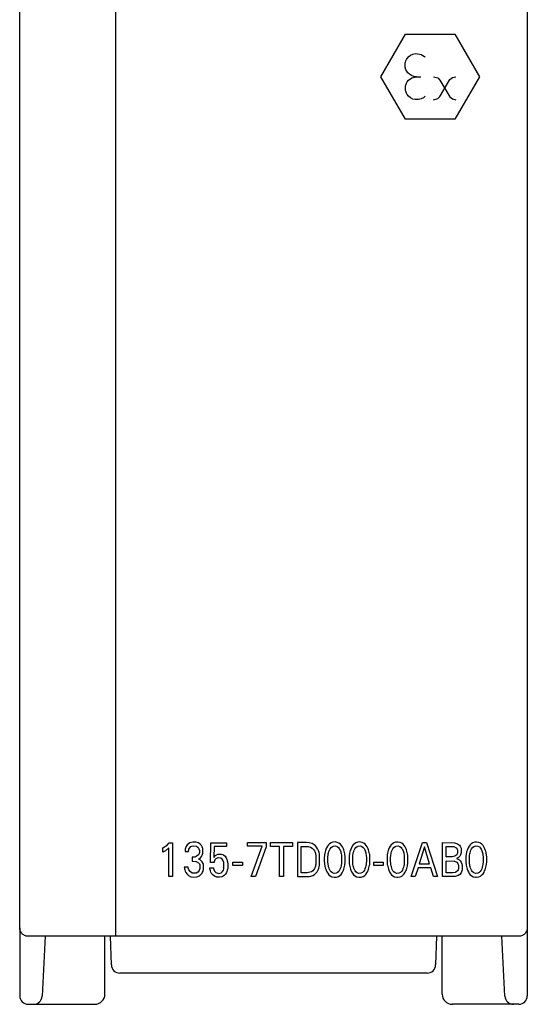
# Model space of a CAD drawing. Extents: x 0 to 30, y 0 to 129.
# Drawn here: x 0 to 30, y 0 to 58 of the extents above; entities that cross this region are included whole.
import ezdxf

# ---------------------------------------------------------------- set-up
doc = ezdxf.new("R2010")
doc.units = 0
doc.layers.add('DEFAULT_255_2_778', color=255, linetype='CONTINUOUS')

msp = doc.modelspace()

# ---------------------------------------------------------------- linework, layer by layer
at = {"layer": 'DEFAULT_255_2_778'}
for p, q in [((0.181, 4.31), (0.181, 128.309)), ((5.807, 128.32), (5.809, 3.81)), ((29.98, 128.299), (29.98, 4.299)), ((21.381, 54.309), (22.831, 56.809)), ((22.831, 56.809), (25.731, 56.809)), ((25.731, 56.809), (27.181, 54.309)), ((23.02, 55.489), (23.127, 55.572)), ((23.127, 55.572), (23.266, 55.637)), ((23.266, 55.637), (23.443, 55.67)), ((23.443, 55.67), (23.741, 55.624)), ((23.741, 55.624), (23.947, 55.494)), ((22.806, 54.906), (22.807, 55.086)), ((22.807, 55.086), (22.815, 55.13)), ((22.815, 55.13), (22.825, 55.173)), ((22.825, 55.173), (22.845, 55.235)), ((22.845, 55.235), (22.881, 55.314)), ((22.881, 55.314), (22.929, 55.389)), ((22.929, 55.389), (23.02, 55.489)), ((23.947, 55.494), (23.982, 55.459)), ((22.813, 54.861), (22.806, 54.906)), ((22.823, 54.816), (22.813, 54.861)), ((22.835, 54.774), (22.823, 54.816)), ((22.858, 54.713), (22.835, 54.774)), ((22.9, 54.635), (22.858, 54.713)), ((22.967, 54.545), (22.9, 54.635)), ((23.066, 54.451), (22.967, 54.545)), ((23.179, 54.379), (23.066, 54.451)), ((23.323, 54.327), (23.179, 54.379)), ((22.831, 51.809), (21.381, 54.309)), ((22.834, 53.768), (22.844, 53.811)), ((22.844, 53.811), (22.864, 53.873)), ((22.864, 53.873), (22.89, 53.933)), ((22.89, 53.933), (22.935, 54.01)), ((22.935, 54.01), (23.006, 54.097)), ((23.006, 54.097), (23.205, 54.245)), ((23.205, 54.245), (23.482, 54.31)), ((23.482, 54.31), (23.323, 54.327)), ((23.481, 54.309), (23.731, 54.309)), ((24.481, 54.309), (24.726, 54.238)), ((24.726, 54.238), (24.848, 54.113)), ((24.848, 54.113), (25.437, 53.125)), ((24.876, 53.2), (25.44, 54.148)), ((25.44, 54.148), (25.599, 54.271)), ((25.599, 54.271), (25.781, 54.31)), ((27.181, 54.309), (25.731, 51.809)), ((22.827, 53.723), (22.834, 53.768)), ((22.827, 53.543), (22.827, 53.723)), ((22.834, 53.499), (22.827, 53.543)), ((22.843, 53.456), (22.834, 53.499)), ((22.863, 53.394), (22.843, 53.456)), ((22.889, 53.335), (22.863, 53.394)), ((22.932, 53.259), (22.889, 53.335)), ((23.002, 53.172), (22.932, 53.259)), ((23.121, 53.07), (23.002, 53.172)), ((23.258, 52.999), (23.121, 53.07)), ((23.408, 52.962), (23.258, 52.999)), ((23.585, 52.962), (23.408, 52.962)), ((23.749, 53.004), (23.585, 52.962)), ((23.88, 53.074), (23.749, 53.004)), ((23.981, 53.159), (23.88, 53.074)), ((24.481, 52.959), (24.734, 53.037)), ((24.734, 53.037), (24.846, 53.153)), ((24.846, 53.153), (24.876, 53.2)), ((25.437, 53.125), (25.59, 53.002)), ((25.59, 53.002), (25.781, 52.959)), ((25.731, 51.809), (22.831, 51.809)), ((8.832, 9.169), (8.962, 9.304)), ((8.962, 9.304), (9.143, 9.304)), ((9.143, 9.304), (9.143, 7.316)), ((10.168, 9.294), (10.007, 9.17)), ((10.336, 9.341), (10.168, 9.294)), ((10.535, 9.335), (10.336, 9.341)), ((10.674, 9.29), (10.535, 9.335)), ((10.779, 9.22), (10.674, 9.29)), ((11.379, 8.135), (11.393, 9.304)), ((11.393, 9.304), (12.319, 9.304)), ((12.319, 9.304), (12.319, 9.086)), ((13.553, 9.316), (14.641, 9.316)), ((13.553, 9.092), (13.553, 9.316)), ((14.641, 9.316), (14.641, 9.07)), ((14.905, 9.316), (16.196, 9.316)), ((14.905, 9.089), (14.905, 9.316)), ((16.196, 9.316), (16.196, 9.089)), ((16.997, 9.315), (16.49, 9.315)), ((16.49, 9.315), (16.49, 7.315)), ((17.178, 9.3), (16.997, 9.315)), ((17.353, 9.249), (17.178, 9.3)), ((18.468, 9.299), (18.378, 9.241)), ((18.57, 9.334), (18.468, 9.299)), ((18.698, 9.346), (18.57, 9.334)), ((18.826, 9.324), (18.698, 9.346)), ((18.924, 9.279), (18.826, 9.324)), ((19.009, 9.213), (18.924, 9.279)), ((19.924, 9.299), (19.834, 9.241)), ((20.026, 9.334), (19.924, 9.299)), ((20.154, 9.346), (20.026, 9.334)), ((20.282, 9.324), (20.154, 9.346)), ((20.38, 9.279), (20.282, 9.324)), ((20.465, 9.213), (20.38, 9.279)), ((22.152, 9.298), (22.061, 9.24)), ((22.253, 9.333), (22.152, 9.298)), ((22.382, 9.344), (22.253, 9.333)), ((22.51, 9.322), (22.382, 9.344)), ((22.608, 9.278), (22.51, 9.322)), ((22.693, 9.211), (22.608, 9.278)), ((23.164, 7.316), (23.821, 9.316)), ((23.821, 9.316), (24.061, 9.316)), ((24.061, 9.316), (24.718, 7.316)), ((25.005, 7.315), (25.005, 9.315)), ((25.005, 9.315), (25.699, 9.304)), ((25.699, 9.304), (25.886, 9.243)), ((26.777, 9.298), (26.686, 9.24)), ((26.878, 9.333), (26.777, 9.298)), ((27.007, 9.344), (26.878, 9.333)), ((27.135, 9.322), (27.007, 9.344)), ((27.233, 9.278), (27.135, 9.322)), ((27.319, 9.211), (27.233, 9.278)), ((8.578, 8.996), (8.832, 9.169)), ((8.578, 8.747), (8.578, 8.996)), ((8.734, 8.833), (8.578, 8.747)), ((8.929, 8.995), (8.734, 8.833)), ((8.929, 7.316), (8.929, 8.995)), ((9.892, 8.86), (9.89, 8.795)), ((9.89, 8.795), (10.097, 8.795)), ((9.895, 8.886), (9.892, 8.86)), ((9.9, 8.925), (9.895, 8.886)), ((9.913, 8.986), (9.9, 8.925)), ((9.945, 9.073), (9.913, 8.986)), ((10.007, 9.17), (9.945, 9.073)), ((10.097, 8.795), (10.099, 8.84)), ((10.099, 8.84), (10.104, 8.873)), ((10.104, 8.873), (10.116, 8.924)), ((10.116, 8.924), (10.146, 8.988)), ((10.146, 8.988), (10.225, 9.072)), ((10.225, 9.072), (10.373, 9.127)), ((10.373, 9.127), (10.556, 9.102)), ((10.556, 9.102), (10.663, 9.019)), ((10.663, 9.019), (10.704, 8.952)), ((10.704, 8.952), (10.722, 8.895)), ((10.727, 8.728), (10.714, 8.677)), ((10.722, 8.895), (10.728, 8.861)), ((10.728, 8.861), (10.727, 8.728)), ((10.854, 9.138), (10.779, 9.22)), ((10.894, 9.069), (10.854, 9.138)), ((10.918, 9.008), (10.894, 9.069)), ((10.931, 8.958), (10.918, 9.008)), ((10.92, 8.633), (10.933, 8.685)), ((10.939, 8.918), (10.931, 8.958)), ((10.933, 8.685), (10.939, 8.723)), ((10.939, 8.723), (10.939, 8.918)), ((11.593, 9.086), (11.581, 8.442)), ((12.319, 9.086), (11.593, 9.086)), ((14.415, 9.092), (13.553, 9.092)), ((13.77, 7.316), (14.415, 9.092)), ((14.641, 9.07), (14.027, 7.316)), ((15.441, 9.089), (14.905, 9.089)), ((15.441, 7.316), (15.441, 9.089)), ((16.196, 9.089), (15.66, 9.089)), ((15.66, 9.089), (15.66, 7.316)), ((16.709, 7.543), (16.709, 9.089)), ((16.709, 9.089), (17.117, 9.08)), ((17.117, 9.08), (17.253, 9.042)), ((17.253, 9.042), (17.353, 8.982)), ((17.465, 9.186), (17.353, 9.249)), ((17.353, 8.982), (17.433, 8.9)), ((17.433, 8.9), (17.485, 8.819)), ((17.543, 9.119), (17.465, 9.186)), ((17.485, 8.819), (17.518, 8.749)), ((17.518, 8.749), (17.538, 8.695)), ((17.538, 8.695), (17.553, 8.639)), ((17.611, 9.04), (17.543, 9.119)), ((17.667, 8.952), (17.611, 9.04)), ((17.712, 8.858), (17.667, 8.952)), ((17.738, 8.789), (17.712, 8.858)), ((17.758, 8.72), (17.738, 8.789)), ((17.774, 8.649), (17.758, 8.72)), ((18.095, 8.694), (18.088, 8.656)), ((18.113, 8.771), (18.095, 8.694)), ((18.133, 8.842), (18.113, 8.771)), ((18.156, 8.907), (18.133, 8.842)), ((18.198, 9.002), (18.156, 8.907)), ((18.252, 9.098), (18.198, 9.002)), ((18.312, 9.178), (18.252, 9.098)), ((18.299, 8.649), (18.312, 8.71)), ((18.378, 9.241), (18.312, 9.178)), ((18.312, 8.71), (18.334, 8.786)), ((18.334, 8.786), (18.366, 8.874)), ((18.366, 8.874), (18.402, 8.944)), ((18.402, 8.944), (18.464, 9.026)), ((18.464, 9.026), (18.544, 9.088)), ((18.544, 9.088), (18.595, 9.107)), ((18.595, 9.107), (18.719, 9.116)), ((18.719, 9.116), (18.81, 9.087)), ((18.81, 9.087), (18.89, 9.026)), ((18.89, 9.026), (18.942, 8.961)), ((18.942, 8.961), (18.98, 8.891)), ((18.98, 8.891), (19.005, 8.83)), ((19.005, 8.83), (19.025, 8.772)), ((19.073, 9.14), (19.009, 9.213)), ((19.025, 8.772), (19.041, 8.713)), ((19.041, 8.713), (19.055, 8.649)), ((19.128, 9.056), (19.073, 9.14)), ((19.182, 8.946), (19.128, 9.056)), ((19.208, 8.878), (19.182, 8.946)), ((19.23, 8.809), (19.208, 8.878)), ((19.25, 8.733), (19.23, 8.809)), ((19.266, 8.656), (19.25, 8.733)), ((19.551, 8.694), (19.544, 8.656)), ((19.569, 8.771), (19.551, 8.694)), ((19.589, 8.842), (19.569, 8.771)), ((19.612, 8.907), (19.589, 8.842)), ((19.654, 9.002), (19.612, 8.907)), ((19.708, 9.098), (19.654, 9.002)), ((19.768, 9.178), (19.708, 9.098)), ((19.755, 8.649), (19.768, 8.71)), ((19.834, 9.241), (19.768, 9.178)), ((19.768, 8.71), (19.79, 8.786)), ((19.79, 8.786), (19.822, 8.874)), ((19.822, 8.874), (19.858, 8.944)), ((19.858, 8.944), (19.92, 9.026)), ((19.92, 9.026), (20, 9.088)), ((20, 9.088), (20.051, 9.107)), ((20.051, 9.107), (20.175, 9.116)), ((20.175, 9.116), (20.266, 9.087)), ((20.266, 9.087), (20.346, 9.026)), ((20.346, 9.026), (20.398, 8.961)), ((20.398, 8.961), (20.436, 8.891)), ((20.436, 8.891), (20.461, 8.83)), ((20.461, 8.83), (20.481, 8.772)), ((20.529, 9.14), (20.465, 9.213)), ((20.481, 8.772), (20.497, 8.713)), ((20.497, 8.713), (20.511, 8.649)), ((20.584, 9.056), (20.529, 9.14)), ((20.638, 8.946), (20.584, 9.056)), ((20.664, 8.878), (20.638, 8.946)), ((20.686, 8.809), (20.664, 8.878)), ((20.706, 8.733), (20.686, 8.809)), ((20.722, 8.656), (20.706, 8.733)), ((21.778, 8.693), (21.771, 8.655)), ((21.796, 8.77), (21.778, 8.693)), ((21.817, 8.841), (21.796, 8.77)), ((21.84, 8.906), (21.817, 8.841)), ((21.881, 9.002), (21.84, 8.906)), ((21.935, 9.098), (21.881, 9.002)), ((21.996, 9.177), (21.935, 9.098)), ((21.982, 8.649), (21.995, 8.71)), ((21.995, 8.71), (22.017, 8.786)), ((22.061, 9.24), (21.996, 9.177)), ((22.017, 8.786), (22.049, 8.873)), ((22.049, 8.873), (22.085, 8.944)), ((22.085, 8.944), (22.147, 9.026)), ((22.147, 9.026), (22.227, 9.088)), ((22.227, 9.088), (22.279, 9.107)), ((22.279, 9.107), (22.402, 9.116)), ((22.402, 9.116), (22.493, 9.087)), ((22.493, 9.087), (22.574, 9.026)), ((22.574, 9.026), (22.625, 8.961)), ((22.625, 8.961), (22.663, 8.891)), ((22.663, 8.891), (22.689, 8.83)), ((22.689, 8.83), (22.708, 8.772)), ((22.757, 9.139), (22.693, 9.211)), ((22.708, 8.772), (22.724, 8.713)), ((22.724, 8.713), (22.738, 8.649)), ((22.812, 9.055), (22.757, 9.139)), ((22.866, 8.944), (22.812, 9.055)), ((22.892, 8.877), (22.866, 8.944)), ((22.914, 8.808), (22.892, 8.877)), ((22.934, 8.732), (22.914, 8.808)), ((22.95, 8.655), (22.934, 8.732)), ((23.942, 9.058), (23.636, 8.064)), ((24.249, 8.064), (23.942, 9.058)), ((25.224, 8.471), (25.224, 9.089)), ((25.224, 9.089), (25.673, 9.073)), ((25.673, 9.073), (25.81, 8.996)), ((25.81, 8.996), (25.86, 8.929)), ((25.86, 8.929), (25.877, 8.882)), ((25.884, 8.692), (25.871, 8.646)), ((25.877, 8.882), (25.886, 8.842)), ((25.886, 8.842), (25.884, 8.692)), ((25.886, 9.243), (25.995, 9.161)), ((25.995, 9.161), (26.044, 9.097)), ((26.044, 9.097), (26.076, 9.031)), ((26.076, 9.031), (26.093, 8.975)), ((26.1, 8.704), (26.088, 8.654)), ((26.093, 8.975), (26.102, 8.93)), ((26.105, 8.738), (26.1, 8.704)), ((26.102, 8.93), (26.106, 8.9)), ((26.106, 8.9), (26.105, 8.738)), ((26.403, 8.693), (26.396, 8.655)), ((26.421, 8.77), (26.403, 8.693)), ((26.442, 8.841), (26.421, 8.77)), ((26.465, 8.906), (26.442, 8.841)), ((26.506, 9.002), (26.465, 8.906)), ((26.56, 9.098), (26.506, 9.002)), ((26.621, 9.177), (26.56, 9.098)), ((26.607, 8.65), (26.62, 8.71)), ((26.62, 8.71), (26.642, 8.787)), ((26.686, 9.24), (26.621, 9.177)), ((26.642, 8.787), (26.674, 8.874)), ((26.674, 8.874), (26.71, 8.944)), ((26.71, 8.944), (26.772, 9.027)), ((26.772, 9.027), (26.852, 9.088)), ((26.852, 9.088), (26.958, 9.117)), ((26.958, 9.117), (27.081, 9.103)), ((27.081, 9.103), (27.167, 9.056)), ((27.167, 9.056), (27.227, 8.993)), ((27.227, 8.993), (27.27, 8.927)), ((27.27, 8.927), (27.314, 8.83)), ((27.314, 8.83), (27.333, 8.772)), ((27.383, 9.139), (27.319, 9.211)), ((27.333, 8.772), (27.349, 8.713)), ((27.349, 8.713), (27.363, 8.649)), ((27.437, 9.055), (27.383, 9.139)), ((27.491, 8.944), (27.437, 9.055)), ((27.517, 8.877), (27.491, 8.944)), ((27.54, 8.808), (27.517, 8.877)), ((27.559, 8.732), (27.54, 8.808)), ((27.575, 8.655), (27.559, 8.732)), ((10.37, 8.45), (10.299, 8.45)), ((10.299, 8.45), (10.299, 8.226)), ((10.299, 8.226), (10.541, 8.203)), ((10.467, 8.461), (10.37, 8.45)), ((10.538, 8.487), (10.467, 8.461)), ((10.669, 8.592), (10.538, 8.487)), ((10.541, 8.203), (10.677, 8.124)), ((10.714, 8.677), (10.669, 8.592)), ((10.677, 8.124), (10.73, 8.054)), ((10.682, 8.339), (10.787, 8.415)), ((10.753, 8.311), (10.682, 8.339)), ((10.895, 8.185), (10.753, 8.311)), ((10.787, 8.415), (10.854, 8.492)), ((10.854, 8.492), (10.896, 8.568)), ((10.95, 8.077), (10.895, 8.185)), ((10.896, 8.568), (10.92, 8.633)), ((11.594, 8.135), (11.379, 8.135)), ((11.581, 8.442), (11.684, 8.558)), ((11.595, 8.147), (11.594, 8.135)), ((11.6, 8.183), (11.595, 8.147)), ((11.612, 8.23), (11.6, 8.183)), ((11.639, 8.291), (11.612, 8.23)), ((11.7, 8.364), (11.639, 8.291)), ((11.684, 8.558), (11.81, 8.625)), ((11.812, 8.421), (11.7, 8.364)), ((11.81, 8.625), (12.001, 8.638)), ((11.831, 8.424), (11.811, 8.421)), ((11.983, 8.405), (11.831, 8.424)), ((12.075, 8.334), (11.983, 8.405)), ((12.001, 8.638), (12.145, 8.589)), ((12.131, 8.244), (12.075, 8.334)), ((12.159, 8.167), (12.131, 8.244)), ((12.145, 8.589), (12.243, 8.506)), ((12.17, 8.121), (12.159, 8.167)), ((12.171, 7.815), (12.17, 8.121)), ((12.243, 8.506), (12.307, 8.413)), ((12.307, 8.413), (12.347, 8.322)), ((12.347, 8.322), (12.37, 8.248)), ((12.37, 8.248), (12.384, 8.188)), ((12.384, 8.188), (12.39, 8.147)), ((12.39, 8.147), (12.395, 8.111)), ((12.395, 8.111), (12.398, 8.082)), ((12.701, 8.162), (13.253, 8.162)), ((12.701, 7.973), (12.701, 8.162)), ((13.253, 8.162), (13.253, 7.973)), ((17.553, 8.639), (17.565, 8.583)), ((17.565, 8.583), (17.563, 8.037)), ((17.78, 8.613), (17.774, 8.649)), ((17.785, 8.577), (17.78, 8.613)), ((17.79, 8.541), (17.785, 8.577)), ((17.788, 8.029), (17.79, 8.541)), ((18.067, 8.492), (18.064, 8.449)), ((18.064, 8.449), (18.064, 8.188)), ((18.064, 8.188), (18.067, 8.145)), ((18.071, 8.535), (18.067, 8.492)), ((18.067, 8.145), (18.071, 8.101)), ((18.076, 8.578), (18.071, 8.535)), ((18.071, 8.101), (18.076, 8.057)), ((18.081, 8.617), (18.076, 8.578)), ((18.088, 8.656), (18.081, 8.617)), ((18.275, 8.472), (18.279, 8.51)), ((18.275, 8.159), (18.275, 8.472)), ((18.279, 8.12), (18.275, 8.159)), ((18.279, 8.51), (18.283, 8.545)), ((18.283, 8.084), (18.279, 8.12)), ((18.283, 8.545), (18.287, 8.58)), ((18.287, 8.58), (18.299, 8.649)), ((19.055, 8.649), (19.067, 8.58)), ((19.067, 8.58), (19.071, 8.545)), ((19.071, 8.545), (19.075, 8.51)), ((19.075, 8.119), (19.071, 8.084)), ((19.075, 8.51), (19.078, 8.471)), ((19.078, 8.159), (19.075, 8.119)), ((19.078, 8.471), (19.078, 8.159)), ((19.272, 8.617), (19.266, 8.656)), ((19.278, 8.579), (19.272, 8.617)), ((19.283, 8.536), (19.278, 8.579)), ((19.278, 8.058), (19.283, 8.102)), ((19.287, 8.493), (19.283, 8.536)), ((19.283, 8.102), (19.287, 8.145)), ((19.29, 8.45), (19.287, 8.493)), ((19.287, 8.145), (19.29, 8.189)), ((19.29, 8.189), (19.29, 8.45)), ((19.523, 8.492), (19.52, 8.449)), ((19.52, 8.449), (19.52, 8.188)), ((19.52, 8.188), (19.523, 8.145)), ((19.527, 8.535), (19.523, 8.492)), ((19.523, 8.145), (19.527, 8.101)), ((19.532, 8.578), (19.527, 8.535)), ((19.527, 8.101), (19.532, 8.057)), ((19.537, 8.617), (19.532, 8.578)), ((19.544, 8.656), (19.537, 8.617)), ((19.731, 8.472), (19.735, 8.51)), ((19.731, 8.159), (19.731, 8.472)), ((19.735, 8.12), (19.731, 8.159)), ((19.735, 8.51), (19.739, 8.545)), ((19.739, 8.084), (19.735, 8.12)), ((19.739, 8.545), (19.743, 8.58)), ((19.743, 8.58), (19.755, 8.649)), ((20.511, 8.649), (20.523, 8.58)), ((20.523, 8.58), (20.527, 8.545)), ((20.527, 8.545), (20.531, 8.51)), ((20.531, 8.119), (20.527, 8.084)), ((20.531, 8.51), (20.534, 8.471)), ((20.534, 8.159), (20.531, 8.119)), ((20.534, 8.471), (20.534, 8.159)), ((20.728, 8.617), (20.722, 8.656)), ((20.734, 8.579), (20.728, 8.617)), ((20.739, 8.536), (20.734, 8.579)), ((20.734, 8.058), (20.739, 8.102)), ((20.743, 8.493), (20.739, 8.536)), ((20.739, 8.102), (20.743, 8.145)), ((20.746, 8.45), (20.743, 8.493)), ((20.743, 8.145), (20.746, 8.189)), ((20.746, 8.189), (20.746, 8.45)), ((20.967, 8.162), (21.518, 8.162)), ((20.967, 7.973), (20.967, 8.162)), ((21.518, 8.162), (21.518, 7.973)), ((21.75, 8.491), (21.747, 8.448)), ((21.747, 8.448), (21.747, 8.187)), ((21.747, 8.187), (21.75, 8.144)), ((21.754, 8.534), (21.75, 8.491)), ((21.75, 8.144), (21.754, 8.1)), ((21.759, 8.577), (21.754, 8.534)), ((21.754, 8.1), (21.759, 8.056)), ((21.764, 8.616), (21.759, 8.577)), ((21.771, 8.655), (21.764, 8.616)), ((21.959, 8.472), (21.962, 8.51)), ((21.959, 8.159), (21.959, 8.472)), ((21.962, 8.12), (21.959, 8.159)), ((21.962, 8.51), (21.966, 8.545)), ((21.966, 8.084), (21.962, 8.12)), ((21.966, 8.545), (21.97, 8.58)), ((21.97, 8.58), (21.982, 8.649)), ((22.738, 8.649), (22.75, 8.58)), ((22.75, 8.58), (22.755, 8.545)), ((22.755, 8.545), (22.758, 8.51)), ((22.758, 8.119), (22.755, 8.084)), ((22.758, 8.51), (22.762, 8.471)), ((22.762, 8.159), (22.758, 8.119)), ((22.762, 8.471), (22.762, 8.159)), ((22.956, 8.616), (22.95, 8.655)), ((22.962, 8.577), (22.956, 8.616)), ((22.967, 8.534), (22.962, 8.577)), ((22.962, 8.057), (22.967, 8.1)), ((22.971, 8.491), (22.967, 8.534)), ((22.967, 8.1), (22.971, 8.144)), ((22.974, 8.448), (22.971, 8.491)), ((22.971, 8.144), (22.974, 8.188)), ((22.974, 8.188), (22.974, 8.448)), ((25.572, 8.472), (25.224, 8.471)), ((25.224, 7.542), (25.224, 8.238)), ((25.224, 8.238), (25.709, 8.222)), ((25.727, 8.504), (25.572, 8.472)), ((25.709, 8.222), (25.848, 8.152)), ((25.835, 8.582), (25.727, 8.504)), ((25.934, 8.426), (25.827, 8.37)), ((25.827, 8.37), (25.957, 8.311)), ((25.871, 8.646), (25.835, 8.582)), ((25.848, 8.152), (25.905, 8.085)), ((26.019, 8.513), (25.934, 8.426)), ((25.957, 8.311), (26.045, 8.237)), ((26.067, 8.596), (26.019, 8.513)), ((26.045, 8.237), (26.099, 8.162)), ((26.088, 8.654), (26.067, 8.596)), ((26.099, 8.162), (26.127, 8.103)), ((26.127, 8.103), (26.147, 8.04)), ((26.375, 8.491), (26.372, 8.448)), ((26.372, 8.448), (26.372, 8.187)), ((26.372, 8.187), (26.375, 8.144)), ((26.379, 8.534), (26.375, 8.491)), ((26.375, 8.144), (26.379, 8.1)), ((26.384, 8.577), (26.379, 8.534)), ((26.379, 8.1), (26.384, 8.056)), ((26.39, 8.616), (26.384, 8.577)), ((26.396, 8.655), (26.39, 8.616)), ((26.584, 8.472), (26.587, 8.51)), ((26.584, 8.159), (26.584, 8.472)), ((26.587, 8.12), (26.584, 8.159)), ((26.587, 8.51), (26.591, 8.545)), ((26.591, 8.084), (26.587, 8.12)), ((26.591, 8.545), (26.595, 8.58)), ((26.595, 8.58), (26.607, 8.65)), ((27.363, 8.649), (27.375, 8.58)), ((27.375, 8.58), (27.379, 8.545)), ((27.379, 8.545), (27.383, 8.51)), ((27.383, 8.12), (27.379, 8.084)), ((27.383, 8.51), (27.387, 8.472)), ((27.387, 8.159), (27.383, 8.12)), ((27.387, 8.472), (27.387, 8.159)), ((27.581, 8.616), (27.575, 8.655)), ((27.587, 8.577), (27.581, 8.616)), ((27.592, 8.534), (27.587, 8.577)), ((27.587, 8.057), (27.592, 8.1)), ((27.596, 8.491), (27.592, 8.534)), ((27.592, 8.1), (27.596, 8.144)), ((27.599, 8.448), (27.596, 8.491)), ((27.596, 8.144), (27.599, 8.188)), ((27.599, 8.188), (27.599, 8.448)), ((10.063, 7.861), (9.844, 7.861)), ((9.844, 7.861), (9.852, 7.813)), ((9.852, 7.813), (9.861, 7.764)), ((9.861, 7.764), (9.873, 7.716)), ((9.873, 7.716), (9.901, 7.637)), ((9.901, 7.637), (9.944, 7.549)), ((9.944, 7.549), (10.009, 7.457)), ((10.076, 7.81), (10.063, 7.861)), ((10.109, 7.719), (10.076, 7.81)), ((10.18, 7.607), (10.109, 7.719)), ((10.301, 7.518), (10.18, 7.607)), ((10.647, 7.582), (10.532, 7.515)), ((10.715, 7.668), (10.647, 7.582)), ((10.742, 7.732), (10.715, 7.668)), ((10.73, 8.054), (10.751, 8)), ((10.757, 7.791), (10.742, 7.732)), ((10.751, 8), (10.759, 7.965)), ((10.759, 7.965), (10.757, 7.791)), ((10.886, 7.508), (10.92, 7.57)), ((10.92, 7.57), (10.946, 7.638)), ((10.946, 7.638), (10.96, 7.691)), ((10.967, 8.014), (10.95, 8.077)), ((10.96, 7.691), (10.969, 7.736)), ((10.969, 7.736), (10.967, 8.014)), ((11.344, 7.807), (11.342, 7.83)), ((11.342, 7.83), (11.561, 7.83)), ((11.351, 7.76), (11.344, 7.807)), ((11.36, 7.714), (11.351, 7.76)), ((11.377, 7.65), (11.36, 7.714)), ((11.404, 7.58), (11.377, 7.65)), ((11.448, 7.499), (11.404, 7.58)), ((11.561, 7.83), (11.567, 7.79)), ((11.567, 7.79), (11.584, 7.727)), ((11.584, 7.727), (11.625, 7.637)), ((11.625, 7.637), (11.7, 7.55)), ((11.7, 7.55), (11.862, 7.497)), ((11.862, 7.497), (12.012, 7.535)), ((12.012, 7.535), (12.092, 7.615)), ((12.092, 7.615), (12.137, 7.698)), ((12.137, 7.698), (12.158, 7.76)), ((12.158, 7.76), (12.171, 7.815)), ((12.316, 7.546), (12.264, 7.462)), ((12.349, 7.621), (12.316, 7.546)), ((12.369, 7.683), (12.349, 7.621)), ((12.383, 7.747), (12.369, 7.683)), ((12.392, 7.796), (12.383, 7.747)), ((12.395, 7.824), (12.392, 7.796)), ((12.398, 7.851), (12.395, 7.824)), ((12.398, 8.082), (12.398, 7.851)), ((13.253, 7.973), (12.701, 7.973)), ((17.064, 7.543), (16.709, 7.543)), ((17.221, 7.566), (17.064, 7.543)), ((17.303, 7.599), (17.221, 7.566)), ((17.39, 7.66), (17.303, 7.599)), ((17.449, 7.726), (17.39, 7.66)), ((17.491, 7.795), (17.449, 7.726)), ((17.518, 7.858), (17.491, 7.795)), ((17.54, 7.928), (17.518, 7.858)), ((17.553, 7.982), (17.54, 7.928)), ((17.563, 8.037), (17.553, 7.982)), ((17.574, 7.518), (17.635, 7.595)), ((17.635, 7.595), (17.686, 7.68)), ((17.686, 7.68), (17.717, 7.747)), ((17.717, 7.747), (17.743, 7.816)), ((17.743, 7.816), (17.762, 7.886)), ((17.762, 7.886), (17.771, 7.921)), ((17.771, 7.921), (17.778, 7.957)), ((17.778, 7.957), (17.783, 7.993)), ((17.783, 7.993), (17.788, 8.029)), ((18.076, 8.057), (18.081, 8.018)), ((18.081, 8.018), (18.087, 7.978)), ((18.087, 7.978), (18.103, 7.9)), ((18.103, 7.9), (18.122, 7.823)), ((18.122, 7.823), (18.144, 7.753)), ((18.144, 7.753), (18.17, 7.684)), ((18.17, 7.684), (18.211, 7.594)), ((18.211, 7.594), (18.263, 7.505)), ((18.287, 8.049), (18.283, 8.084)), ((18.292, 8.014), (18.287, 8.049)), ((18.306, 7.943), (18.292, 8.014)), ((18.318, 7.891), (18.306, 7.943)), ((18.341, 7.813), (18.318, 7.891)), ((18.373, 7.731), (18.341, 7.813)), ((18.411, 7.66), (18.373, 7.731)), ((18.463, 7.592), (18.411, 7.66)), ((18.543, 7.529), (18.463, 7.592)), ((18.635, 7.5), (18.543, 7.529)), ((18.847, 7.553), (18.759, 7.509)), ((18.91, 7.615), (18.847, 7.553)), ((18.963, 7.695), (18.91, 7.615)), ((18.996, 7.769), (18.963, 7.695)), ((19.029, 7.865), (18.996, 7.769)), ((19.048, 7.943), (19.029, 7.865)), ((19.044, 7.444), (19.105, 7.527)), ((19.061, 8.013), (19.048, 7.943)), ((19.067, 8.049), (19.061, 8.013)), ((19.071, 8.084), (19.067, 8.049)), ((19.105, 7.527), (19.154, 7.617)), ((19.154, 7.617), (19.184, 7.684)), ((19.184, 7.684), (19.21, 7.754)), ((19.21, 7.754), (19.231, 7.824)), ((19.231, 7.824), (19.251, 7.901)), ((19.251, 7.901), (19.266, 7.98)), ((19.266, 7.98), (19.272, 8.019)), ((19.272, 8.019), (19.278, 8.058)), ((19.532, 8.057), (19.537, 8.018)), ((19.537, 8.018), (19.543, 7.978)), ((19.543, 7.978), (19.559, 7.9)), ((19.559, 7.9), (19.578, 7.823)), ((19.578, 7.823), (19.6, 7.753)), ((19.6, 7.753), (19.626, 7.684)), ((19.626, 7.684), (19.667, 7.594)), ((19.667, 7.594), (19.719, 7.505)), ((19.743, 8.049), (19.739, 8.084)), ((19.748, 8.014), (19.743, 8.049)), ((19.762, 7.943), (19.748, 8.014)), ((19.774, 7.891), (19.762, 7.943)), ((19.797, 7.813), (19.774, 7.891)), ((19.829, 7.731), (19.797, 7.813)), ((19.867, 7.66), (19.829, 7.731)), ((19.919, 7.592), (19.867, 7.66)), ((19.999, 7.529), (19.919, 7.592)), ((20.091, 7.5), (19.999, 7.529)), ((20.303, 7.553), (20.215, 7.509)), ((20.366, 7.615), (20.303, 7.553)), ((20.419, 7.695), (20.366, 7.615)), ((20.452, 7.769), (20.419, 7.695)), ((20.485, 7.865), (20.452, 7.769)), ((20.504, 7.943), (20.485, 7.865)), ((20.5, 7.444), (20.561, 7.527)), ((20.517, 8.013), (20.504, 7.943)), ((20.523, 8.049), (20.517, 8.013)), ((20.527, 8.084), (20.523, 8.049)), ((20.561, 7.527), (20.61, 7.617)), ((20.61, 7.617), (20.64, 7.684)), ((20.64, 7.684), (20.666, 7.754)), ((20.666, 7.754), (20.687, 7.824)), ((20.687, 7.824), (20.707, 7.901)), ((20.707, 7.901), (20.722, 7.98)), ((20.722, 7.98), (20.728, 8.019)), ((20.728, 8.019), (20.734, 8.058)), ((21.518, 7.973), (20.967, 7.973)), ((21.759, 8.056), (21.764, 8.017)), ((21.764, 8.017), (21.771, 7.978)), ((21.771, 7.978), (21.786, 7.899)), ((21.786, 7.899), (21.805, 7.822)), ((21.805, 7.822), (21.827, 7.752)), ((21.827, 7.752), (21.853, 7.683)), ((21.853, 7.683), (21.894, 7.593)), ((21.894, 7.593), (21.947, 7.504)), ((21.97, 8.049), (21.966, 8.084)), ((21.976, 8.014), (21.97, 8.049)), ((21.989, 7.943), (21.976, 8.014)), ((22.001, 7.891), (21.989, 7.943)), ((22.025, 7.813), (22.001, 7.891)), ((22.057, 7.731), (22.025, 7.813)), ((22.095, 7.66), (22.057, 7.731)), ((22.146, 7.592), (22.095, 7.66)), ((22.227, 7.529), (22.146, 7.592)), ((22.319, 7.5), (22.227, 7.529)), ((22.531, 7.553), (22.443, 7.509)), ((22.594, 7.615), (22.531, 7.553)), ((22.646, 7.695), (22.594, 7.615)), ((22.68, 7.769), (22.646, 7.695)), ((22.712, 7.865), (22.68, 7.769)), ((22.732, 7.943), (22.712, 7.865)), ((22.745, 8.013), (22.732, 7.943)), ((22.75, 8.048), (22.745, 8.013)), ((22.755, 8.084), (22.75, 8.048)), ((22.76, 7.483), (22.814, 7.57)), ((22.814, 7.57), (22.853, 7.65)), ((22.853, 7.65), (22.881, 7.718)), ((22.881, 7.718), (22.905, 7.787)), ((22.905, 7.787), (22.925, 7.861)), ((22.925, 7.861), (22.943, 7.939)), ((22.943, 7.939), (22.95, 7.978)), ((22.95, 7.978), (22.956, 8.018)), ((22.956, 8.018), (22.962, 8.057)), ((23.566, 7.837), (23.407, 7.316)), ((24.319, 7.837), (23.566, 7.837)), ((23.636, 8.064), (24.249, 8.064)), ((24.48, 7.316), (24.319, 7.837)), ((25.586, 7.542), (25.224, 7.542)), ((25.753, 7.563), (25.586, 7.542)), ((25.794, 7.578), (25.753, 7.563)), ((25.882, 7.646), (25.794, 7.578)), ((25.922, 7.717), (25.882, 7.646)), ((25.905, 8.085), (25.932, 8.025)), ((25.938, 7.771), (25.922, 7.717)), ((25.932, 8.025), (25.942, 7.982)), ((25.945, 7.812), (25.938, 7.771)), ((25.942, 7.982), (25.947, 7.949)), ((25.947, 7.949), (25.945, 7.812)), ((26.091, 7.531), (26.014, 7.442)), ((26.127, 7.602), (26.091, 7.531)), ((26.144, 7.651), (26.127, 7.602)), ((26.156, 7.701), (26.144, 7.651)), ((26.147, 8.04), (26.155, 8.004)), ((26.155, 8.004), (26.162, 7.962)), ((26.161, 7.735), (26.156, 7.701)), ((26.162, 7.962), (26.161, 7.735)), ((26.384, 8.056), (26.389, 8.017)), ((26.389, 8.017), (26.396, 7.978)), ((26.396, 7.978), (26.411, 7.899)), ((26.411, 7.899), (26.431, 7.822)), ((26.431, 7.822), (26.452, 7.752)), ((26.452, 7.752), (26.478, 7.683)), ((26.478, 7.683), (26.52, 7.593)), ((26.52, 7.593), (26.572, 7.504)), ((26.595, 8.049), (26.591, 8.084)), ((26.601, 8.014), (26.595, 8.049)), ((26.614, 7.944), (26.601, 8.014)), ((26.626, 7.891), (26.614, 7.944)), ((26.649, 7.813), (26.626, 7.891)), ((26.682, 7.732), (26.649, 7.813)), ((26.72, 7.66), (26.682, 7.732)), ((26.771, 7.593), (26.72, 7.66)), ((26.852, 7.53), (26.771, 7.593)), ((26.943, 7.5), (26.852, 7.53)), ((27.156, 7.553), (27.068, 7.509)), ((27.219, 7.615), (27.156, 7.553)), ((27.271, 7.695), (27.219, 7.615)), ((27.305, 7.769), (27.271, 7.695)), ((27.337, 7.865), (27.305, 7.769)), ((27.356, 7.943), (27.337, 7.865)), ((27.37, 8.014), (27.356, 7.943)), ((27.375, 8.049), (27.37, 8.014)), ((27.379, 8.084), (27.375, 8.049)), ((27.385, 7.483), (27.44, 7.57)), ((27.44, 7.57), (27.478, 7.65)), ((27.478, 7.65), (27.506, 7.718)), ((27.506, 7.718), (27.53, 7.787)), ((27.53, 7.787), (27.551, 7.861)), ((27.551, 7.861), (27.568, 7.939)), ((27.568, 7.939), (27.575, 7.978)), ((27.575, 7.978), (27.582, 8.018)), ((27.582, 8.018), (27.587, 8.057)), ((9.143, 7.316), (8.929, 7.316)), ((10.009, 7.457), (10.1, 7.371)), ((10.1, 7.371), (10.222, 7.304)), ((10.222, 7.304), (10.393, 7.271)), ((10.532, 7.515), (10.301, 7.518)), ((10.393, 7.271), (10.581, 7.29)), ((10.581, 7.29), (10.727, 7.352)), ((10.727, 7.352), (10.821, 7.427)), ((10.821, 7.427), (10.886, 7.508)), ((11.515, 7.416), (11.448, 7.499)), ((11.618, 7.335), (11.515, 7.416)), ((11.756, 7.282), (11.618, 7.335)), ((11.907, 7.271), (11.756, 7.282)), ((12.072, 7.308), (11.907, 7.271)), ((12.184, 7.376), (12.072, 7.308)), ((12.264, 7.462), (12.184, 7.376)), ((14.027, 7.316), (13.77, 7.316)), ((15.66, 7.316), (15.441, 7.316)), ((16.49, 7.315), (17.17, 7.323)), ((17.17, 7.323), (17.273, 7.343)), ((17.273, 7.343), (17.396, 7.386)), ((17.396, 7.386), (17.483, 7.437)), ((17.483, 7.437), (17.574, 7.518)), ((18.263, 7.505), (18.327, 7.425)), ((18.327, 7.425), (18.41, 7.352)), ((18.41, 7.352), (18.504, 7.302)), ((18.504, 7.302), (18.638, 7.273)), ((18.759, 7.509), (18.635, 7.5)), ((18.638, 7.273), (18.775, 7.28)), ((18.775, 7.28), (18.888, 7.319)), ((18.888, 7.319), (18.979, 7.379)), ((18.979, 7.379), (19.044, 7.444)), ((19.719, 7.505), (19.783, 7.425)), ((19.783, 7.425), (19.866, 7.352)), ((19.866, 7.352), (19.96, 7.302)), ((19.96, 7.302), (20.094, 7.273)), ((20.215, 7.509), (20.091, 7.5)), ((20.094, 7.273), (20.231, 7.28)), ((20.231, 7.28), (20.344, 7.319)), ((20.344, 7.319), (20.435, 7.379)), ((20.435, 7.379), (20.5, 7.444)), ((21.947, 7.504), (22.011, 7.424)), ((22.011, 7.424), (22.093, 7.352)), ((22.093, 7.352), (22.188, 7.301)), ((22.188, 7.301), (22.321, 7.272)), ((22.443, 7.509), (22.319, 7.5)), ((22.321, 7.272), (22.38, 7.271)), ((22.38, 7.271), (22.515, 7.295)), ((22.515, 7.295), (22.61, 7.34)), ((22.61, 7.34), (22.695, 7.408)), ((22.695, 7.408), (22.76, 7.483)), ((23.407, 7.316), (23.164, 7.316)), ((24.718, 7.316), (24.48, 7.316)), ((25.676, 7.317), (25.005, 7.315)), ((25.748, 7.324), (25.676, 7.317)), ((25.918, 7.375), (25.748, 7.324)), ((26.014, 7.442), (25.918, 7.375)), ((26.572, 7.504), (26.636, 7.424)), ((26.636, 7.424), (26.719, 7.352)), ((26.719, 7.352), (26.813, 7.301)), ((26.813, 7.301), (26.946, 7.272)), ((27.068, 7.509), (26.943, 7.5)), ((26.946, 7.272), (27.005, 7.271)), ((27.005, 7.271), (27.14, 7.295)), ((27.14, 7.295), (27.235, 7.34)), ((27.235, 7.34), (27.32, 7.408)), ((27.32, 7.408), (27.385, 7.483)), ((0.181, 4.525), (0.194, 4.524)), ((0.184, 4.254), (0.181, 4.31)), ((0.181, 4.309), (0.181, 0.31)), ((0.193, 4.198), (0.184, 4.254)), ((0.209, 4.144), (0.193, 4.198)), ((0.231, 4.093), (0.209, 4.144)), ((0.258, 4.043), (0.231, 4.093)), ((5.809, 4.524), (5.809, 4.507)), ((29.931, 4.093), (29.904, 4.043)), ((29.953, 4.144), (29.931, 4.093)), ((29.968, 4.198), (29.953, 4.144)), ((29.978, 4.254), (29.968, 4.198)), ((29.981, 4.511), (29.978, 4.511)), ((29.981, 4.31), (29.978, 4.254)), ((29.981, 4.309), (29.981, 0.309)), ((0.29, 3.997), (0.258, 4.043)), ((0.328, 3.956), (0.29, 3.997)), ((0.369, 3.918), (0.328, 3.956)), ((0.415, 3.886), (0.369, 3.918)), ((0.464, 3.859), (0.415, 3.886)), ((0.516, 3.837), (0.464, 3.859)), ((0.57, 3.822), (0.516, 3.837)), ((0.625, 3.812), (0.57, 3.822)), ((0.681, 3.809), (0.625, 3.812)), ((29.481, 3.809), (0.681, 3.809)), ((1.681, 3.809), (1.497, 0.283)), ((5.181, 0.41), (5.181, 3.809)), ((5.564, 2.136), (5.506, 3.809)), ((5.564, 2.127), (5.506, 3.809)), ((24.656, 3.809), (24.598, 2.136)), ((24.657, 3.809), (24.598, 2.127)), ((24.981, 0.409), (24.981, 3.809)), ((28.666, 0.283), (28.481, 3.809)), ((29.537, 3.812), (29.481, 3.809)), ((29.592, 3.822), (29.537, 3.812)), ((29.646, 3.837), (29.592, 3.822)), ((29.697, 3.859), (29.646, 3.837)), ((29.747, 3.886), (29.697, 3.859)), ((29.792, 3.918), (29.747, 3.886)), ((29.834, 3.956), (29.792, 3.918)), ((29.872, 3.997), (29.834, 3.956)), ((29.904, 4.043), (29.872, 3.997)), ((24.098, 1.644), (6.064, 1.644)), ((0.681, -0.191), (4.581, -0.191)), ((29.481, -0.191), (25.581, -0.191))]:
    msp.add_line(p, q, dxfattribs=at)
for centre, radius, start, end in [((6.064, 2.145), 0.5, 182.01207, 269.99401), ((24.098, 2.145), 0.5, 269.99859, 357.99533), ((0.681, 0.31), 0.5, 179.99965, 270.00035), ((0.997, 0.309), 0.5, 270.01201, 356.99788), ((4.581, 0.41), 0.601, 270.05209, 359.94791), ((25.582, 0.41), 0.601, 180.05961, 269.94995), ((29.166, 0.31), 0.5, 183.01698, 269.97313), ((29.481, 0.31), 0.5, 270.00619, 359.9938)]:
    msp.add_arc(centre, radius, start, end, dxfattribs=at)

doc.saveas('drawing.dxf')
